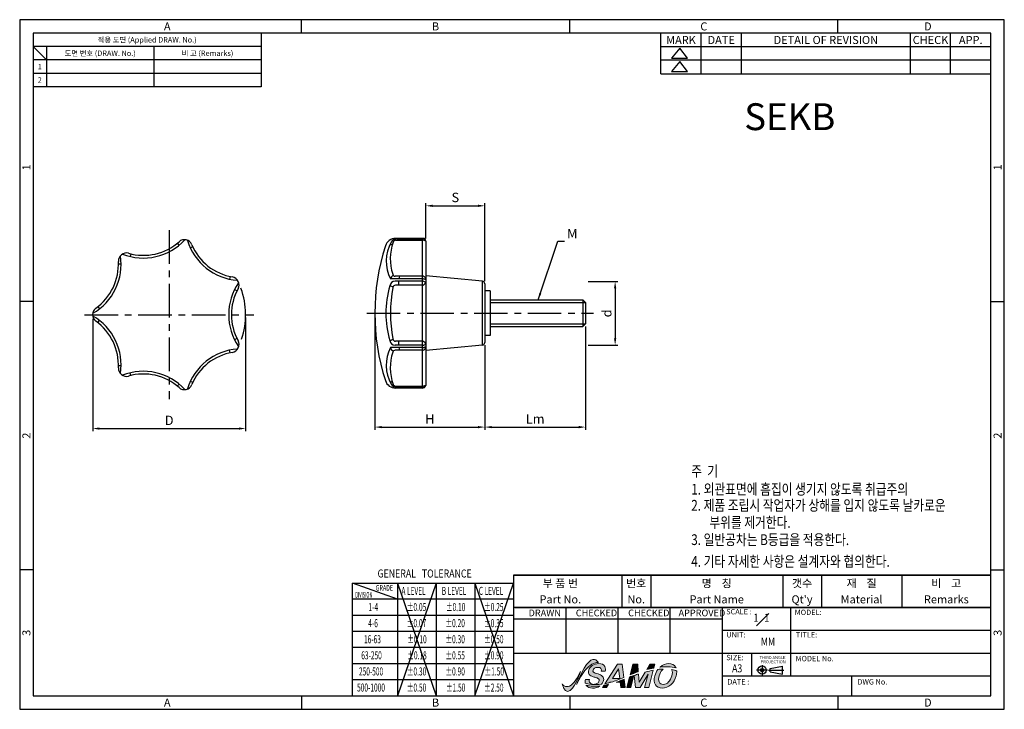
# Model space of a CAD drawing. Extents: x 0 to 367, y 0 to 257.
import ezdxf
from ezdxf.enums import TextEntityAlignment as Align

# ---------------------------------------------------------------- set-up
doc = ezdxf.new("R2010")
doc.units = 0
doc.header["$LTSCALE"] = 10
doc.header["$MEASUREMENT"] = 0
for name, pattern in [('AUSGEZOGEN', [0]), ('CENTER', [2, 1.25, -0.25, 0.25, -0.25]), ('CENTER2', [1.125, 0.75, -0.125, 0.125, -0.125]), ('PHANTOM', [63.5, 31.75, -6.35, 6.35, -6.35, 6.35, -6.35])]:
    doc.linetypes.add(name, pattern=pattern)
doc.layers.get('0').update_dxf_attribs({"linetype": 'CONTINUOUS'})
doc.layers.get('Defpoints').update_dxf_attribs({"linetype": 'CONTINUOUS'})
for name, color, linetype in [('Default', 7, 'CONTINUOUS'), ('가는선', 7, 'CONTINUOUS'), ('가상선', 1, 'PHANTOM'), ('외곽선', 3, 'CONTINUOUS'), ('중심선', 1, 'CENTER')]:
    doc.layers.add(name, color=color, linetype=linetype)
doc.layers.add('레이어 1', color=7, linetype='CONTINUOUS', lineweight=0)
doc.styles.add('romans', font='romans.shx', dxfattribs={"bigfont": 'whgtxt.shx'})
doc.styles.get("Standard").update_dxf_attribs({"font": 'BareunDotum1.ttf', "width": 0.8})
doc.styles.add('style1', font='gulim.ttc')
doc.styles.add('TXT', font='simplex.shx', dxfattribs={"bigfont": 'whgtxt.shx'})
doc.dimstyles.new('ISO-25', dxfattribs={"dimtxt": 2.5, "dimasz": 2.5, "dimexe": 1, "dimexo": 1, "dimgap": 0.8, "dimtad": 1, "dimdsep": 46, "dimtxsty": 'Standard', "dimcen": 2.5, "dimclrd": 6, "dimclre": 6, "dimazin": 2, "dimtfac": 1, "dimtmove": 0, "dimatfit": 3, "dimfxl": 1, "dimarcsym": 0})

# ---------------------------------------------------------------- blocks, each defined once
blk = doc.blocks.new('*D7')
at = {"layer": 'Defpoints', "color": 0}
for p in [(84.21, 147.07), (27.22, 146.57), (84.21, 104.63)]:
    blk.add_point(p, dxfattribs=at)
at = {"layer": '외곽선', "color": 6, "lineweight": -2}
for p, q in [((27.22, 145.57), (27.22, 103.63)), ((84.21, 146.07), (84.21, 103.63)), ((29.72, 104.63), (81.71, 104.63))]:
    blk.add_line(p, q, dxfattribs=at)
at = {"layer": '외곽선', "color": 6}
for points in [[(29.72, 105.05), (29.72, 104.21), (27.22, 104.63)], [(81.71, 104.21), (81.71, 105.05), (84.21, 104.63)]]:
    blk.add_solid(points, dxfattribs=at)
at = {"layer": '외곽선', "color": 0, "insert": (55.71, 107.23), "char_height": 3.5, "attachment_point": 5}
blk.add_mtext('D', dxfattribs=at)
blk = doc.blocks.new('*D8')
at = {"layer": 'Defpoints', "color": 0}
for p in [(132.38, 147.6), (173.38, 136.7), (173.38, 105.17)]:
    blk.add_point(p, dxfattribs=at)
at = {"layer": '외곽선', "color": 6, "lineweight": -2}
for p, q in [((132.38, 146.6), (132.38, 104.17)), ((173.38, 135.7), (173.38, 104.17)), ((134.88, 105.17), (170.88, 105.17))]:
    blk.add_line(p, q, dxfattribs=at)
at = {"layer": '외곽선', "color": 6}
for points in [[(134.88, 105.58), (134.88, 104.75), (132.38, 105.17)], [(170.88, 104.75), (170.88, 105.58), (173.38, 105.17)]]:
    blk.add_solid(points, dxfattribs=at)
at = {"layer": '외곽선', "color": 0, "insert": (152.88, 107.77), "char_height": 3.5, "attachment_point": 5}
blk.add_mtext('H', dxfattribs=at)
blk = doc.blocks.new('*D9')
at = {"layer": 'Defpoints', "color": 0}
for p in [(210.91, 143.61), (173.38, 136.7), (210.91, 105.17)]:
    blk.add_point(p, dxfattribs=at)
at = {"layer": '외곽선', "color": 6, "lineweight": -2}
for p, q in [((210.91, 142.61), (210.91, 104.17)), ((173.38, 135.7), (173.38, 104.17)), ((175.88, 105.17), (208.41, 105.17))]:
    blk.add_line(p, q, dxfattribs=at)
at = {"layer": '외곽선', "color": 6}
for points in [[(175.88, 105.58), (175.88, 104.75), (173.38, 105.17)], [(208.41, 104.75), (208.41, 105.58), (210.91, 105.17)]]:
    blk.add_solid(points, dxfattribs=at)
at = {"layer": '외곽선', "color": 0, "insert": (192.14, 107.77), "char_height": 3.5, "attachment_point": 5}
blk.add_mtext('Lm', dxfattribs=at)
blk = doc.blocks.new('*D6')
at = {"layer": 'Defpoints', "color": 0}
for p in [(210.91, 159.43), (210.91, 135.7), (221.95, 135.7)]:
    blk.add_point(p, dxfattribs=at)
at = {"layer": '외곽선', "color": 6, "lineweight": -2}
for p, q in [((211.91, 159.43), (222.95, 159.43)), ((221.95, 156.93), (221.95, 138.2)), ((211.91, 135.7), (222.95, 135.7))]:
    blk.add_line(p, q, dxfattribs=at)
at = {"layer": '외곽선', "color": 6}
for points in [[(222.36, 156.93), (221.53, 156.93), (221.95, 159.43)], [(221.53, 138.2), (222.36, 138.2), (221.95, 135.7)]]:
    blk.add_solid(points, dxfattribs=at)
at = {"layer": '외곽선', "color": 0, "insert": (219.28, 147.56), "char_height": 3.5, "attachment_point": 5, "rotation": 90}
blk.add_mtext('d', dxfattribs=at)
blk = doc.blocks.new('*D10')
at = {"layer": 'Defpoints', "color": 0}
for p in [(173.38, 187.64), (151.38, 174.5), (173.38, 158.52)]:
    blk.add_point(p, dxfattribs=at)
at = {"layer": '외곽선', "color": 6, "lineweight": -2}
for p, q in [((151.38, 175.5), (151.38, 188.64)), ((153.88, 187.64), (170.88, 187.64)), ((173.38, 159.52), (173.38, 188.64))]:
    blk.add_line(p, q, dxfattribs=at)
at = {"layer": '외곽선', "color": 6}
for points in [[(153.88, 188.06), (153.88, 187.23), (151.38, 187.64)], [(170.88, 187.23), (170.88, 188.06), (173.38, 187.64)]]:
    blk.add_solid(points, dxfattribs=at)
at = {"layer": '외곽선', "color": 0, "insert": (162.38, 190.31), "char_height": 3.5, "attachment_point": 5}
blk.add_mtext('S', dxfattribs=at)
blk = doc.blocks.new('Block_1')
at = {"layer": '레이어 1'}
h = blk.add_hatch(color=253, dxfattribs=at)
h.dxf.hatch_style = 2
edge = h.paths.add_edge_path()
edge.add_spline(control_points=[(89.03, -153.11), (89.03, -153.11), (91.34, -146.85), (93.62, -144.67), (95.89, -142.49), (97.05, -144.73), (97.13, -144.95), (97.13, -144.95), (93.38, -143.76), (89.03, -153.11)], knot_values=[0, 0, 0, 0, 1, 1, 1, 2, 2, 2, 3, 3, 3, 3], degree=3, periodic=0)
h = blk.add_hatch(color=253, dxfattribs=at)
h.dxf.hatch_style = 2
edge = h.paths.add_edge_path()
edge.add_spline(control_points=[(83.67, -152.86), (83.67, -152.86), (84.47, -154.1), (85.88, -153.86), (87.29, -153.61), (88.99, -151.43), (90.53, -148.21), (90.53, -148.21), (88.2, -155.66), (85.69, -155.62), (85.69, -155.62), (84.49, -155.78), (83.67, -152.86)], knot_values=[0, 0, 0, 0, 1, 1, 1, 2, 2, 2, 3, 3, 3, 4, 4, 4, 4], degree=3, periodic=0)
for points, knots in [([(89.03, -153.11), (89.03, -153.11), (91.34, -146.85), (93.62, -144.67), (95.89, -142.49), (97.05, -144.73), (97.13, -144.95), (97.13, -144.95), (93.38, -143.76), (89.03, -153.11)], [0, 0, 0, 0, 1, 1, 1, 2, 2, 2, 3, 3, 3, 3]), ([(83.67, -152.86), (83.67, -152.86), (84.47, -154.1), (85.88, -153.86), (87.29, -153.61), (88.99, -151.43), (90.53, -148.21), (90.53, -148.21), (88.2, -155.66), (85.69, -155.62), (85.69, -155.62), (84.49, -155.78), (83.67, -152.86)], [0, 0, 0, 0, 1, 1, 1, 2, 2, 2, 3, 3, 3, 4, 4, 4, 4])]:
    blk.add_open_spline(points, degree=3, knots=knots, dxfattribs=at)
blk = doc.blocks.new('Block_2')
at = {"layer": '레이어 1'}
h = blk.add_hatch(color=253, dxfattribs=at)
h.dxf.hatch_style = 2
edge = h.paths.add_edge_path()
edge.add_spline(control_points=[(107.76, -154.14), (107.76, -154.14), (109.25, -154.14), (109.25, -154.14), (109.25, -154.14), (110.42, -149.7), (110.42, -149.7), (109.89, -149.88), (109.34, -150.06), (108.78, -150.27), (108.78, -150.27), (107.76, -154.14), (107.76, -154.14)], knot_values=[0, 0, 0, 0, 1, 1, 1, 2, 2, 2, 3, 3, 3, 4, 4, 4, 4], degree=3, periodic=0)
h = blk.add_hatch(color=253, dxfattribs=at)
h.dxf.hatch_style = 2
edge = h.paths.add_edge_path()
edge.add_spline(control_points=[(112.36, -152.23), (112.36, -152.23), (112.13, -149.15), (112.13, -149.15), (111.63, -149.3), (111.1, -149.47), (110.56, -149.65), (110.56, -149.65), (110.97, -154.15), (110.97, -154.15), (110.97, -154.15), (112.72, -154.15), (112.72, -154.15), (112.72, -154.15), (115.73, -149.25), (115.73, -149.25), (115.73, -149.25), (114.44, -154.14), (114.44, -154.14), (114.44, -154.14), (115.94, -154.14), (115.94, -154.14), (115.94, -154.14), (117.61, -147.75), (117.61, -147.75), (116.7, -147.93), (115.71, -148.15), (114.63, -148.43), (114.63, -148.43), (112.36, -152.23), (112.36, -152.23)], knot_values=[0, 0, 0, 0, 1, 1, 1, 2, 2, 2, 3, 3, 3, 4, 4, 4, 5, 5, 5, 6, 6, 6, 7, 7, 7, 8, 8, 8, 9, 9, 9, 10, 10, 10, 10], degree=3, periodic=0)
h = blk.add_hatch(color=253, dxfattribs=at)
h.dxf.hatch_style = 2
edge = h.paths.add_edge_path()
edge.add_spline(control_points=[(124.55, -147.56), (124.82, -148.16), (124.83, -148.91), (124.59, -149.82), (124.35, -150.75), (123.93, -151.52), (123.35, -152.11), (122.76, -152.71), (122.1, -153.01), (121.37, -153.01), (120.62, -153.01), (120.12, -152.71), (119.85, -152.11), (119.59, -151.52), (119.58, -150.75), (119.83, -149.82), (120.07, -148.91), (120.48, -148.16), (121.05, -147.56), (121.15, -147.46), (121.26, -147.37), (121.37, -147.28), (120.75, -147.31), (120.07, -147.37), (119.33, -147.47), (118.83, -148.15), (118.46, -148.93), (118.23, -149.82), (117.87, -151.17), (117.95, -152.27), (118.44, -153.12), (118.94, -153.96), (119.79, -154.39), (121, -154.39), (122.22, -154.39), (123.29, -153.96), (124.23, -153.12), (125.17, -152.27), (125.82, -151.17), (126.18, -149.82), (126.35, -149.18), (126.42, -148.59), (126.39, -148.06), (125.96, -147.82), (125.34, -147.59), (124.48, -147.43), (124.5, -147.48), (124.53, -147.52), (124.55, -147.56)], knot_values=[0, 0, 0, 0, 1, 1, 1, 2, 2, 2, 3, 3, 3, 4, 4, 4, 5, 5, 5, 6, 6, 6, 7, 7, 7, 8, 8, 8, 9, 9, 9, 10, 10, 10, 11, 11, 11, 12, 12, 12, 13, 13, 13, 14, 14, 14, 15, 15, 15, 16, 16, 16, 16], degree=3, periodic=0)
h = blk.add_hatch(color=253, dxfattribs=at)
h.dxf.hatch_style = 2
edge = h.paths.add_edge_path()
edge.add_spline(control_points=[(92.65, -153.32), (92.66, -153.33), (92.67, -153.35), (92.68, -153.37), (93.14, -154.07), (93.92, -154.41), (95.02, -154.41), (96.03, -154.41), (96.9, -154.17), (97.61, -153.67), (97.65, -153.64), (97.7, -153.6), (97.74, -153.57), (96.01, -153.75), (94.25, -153.72), (92.65, -153.32)], knot_values=[0, 0, 0, 0, 1, 1, 1, 2, 2, 2, 3, 3, 3, 4, 4, 4, 5, 5, 5, 5], degree=3, periodic=0)
h = blk.add_hatch(color=253, dxfattribs=at)
h.dxf.hatch_style = 2
edge = h.paths.add_edge_path()
edge.add_spline(control_points=[(98.72, -154.16), (98.72, -154.16), (100.27, -154.16), (100.27, -154.16), (100.27, -154.16), (101.02, -152.99), (101.02, -152.99), (100.44, -153.13), (99.84, -153.26), (99.23, -153.36), (99.23, -153.36), (98.72, -154.16), (98.72, -154.16)], knot_values=[0, 0, 0, 0, 1, 1, 1, 2, 2, 2, 3, 3, 3, 4, 4, 4, 4], degree=3, periodic=0)
h = blk.add_hatch(color=253, dxfattribs=at)
h.dxf.hatch_style = 2
edge = h.paths.add_edge_path()
edge.add_spline(control_points=[(105.31, -152.19), (105.31, -152.19), (105.54, -154.15), (105.54, -154.15), (105.54, -154.15), (107.12, -154.15), (107.12, -154.15), (107.12, -154.15), (106.75, -151.09), (106.75, -151.09), (106.06, -151.38), (105.04, -151.79), (103.83, -152.19), (103.83, -152.19), (105.31, -152.19), (105.31, -152.19)], knot_values=[0, 0, 0, 0, 1, 1, 1, 2, 2, 2, 3, 3, 3, 4, 4, 4, 5, 5, 5, 5], degree=3, periodic=0)
for points, knots in [([(107.76, -154.14), (107.76, -154.14), (109.25, -154.14), (109.25, -154.14), (109.25, -154.14), (110.42, -149.7), (110.42, -149.7), (109.89, -149.88), (109.34, -150.06), (108.78, -150.27), (108.78, -150.27), (107.76, -154.14), (107.76, -154.14)], [0, 0, 0, 0, 1, 1, 1, 2, 2, 2, 3, 3, 3, 4, 4, 4, 4]), ([(112.36, -152.23), (112.36, -152.23), (112.13, -149.15), (112.13, -149.15), (111.63, -149.3), (111.1, -149.47), (110.56, -149.65), (110.56, -149.65), (110.97, -154.15), (110.97, -154.15), (110.97, -154.15), (112.72, -154.15), (112.72, -154.15), (112.72, -154.15), (115.73, -149.25), (115.73, -149.25), (115.73, -149.25), (114.44, -154.14), (114.44, -154.14), (114.44, -154.14), (115.94, -154.14), (115.94, -154.14), (115.94, -154.14), (117.61, -147.75), (117.61, -147.75), (116.7, -147.93), (115.71, -148.15), (114.63, -148.43), (114.63, -148.43), (112.36, -152.23), (112.36, -152.23)], [0, 0, 0, 0, 1, 1, 1, 2, 2, 2, 3, 3, 3, 4, 4, 4, 5, 5, 5, 6, 6, 6, 7, 7, 7, 8, 8, 8, 9, 9, 9, 10, 10, 10, 10]), ([(124.55, -147.56), (124.82, -148.16), (124.83, -148.91), (124.59, -149.82), (124.35, -150.75), (123.93, -151.52), (123.35, -152.11), (122.76, -152.71), (122.1, -153.01), (121.37, -153.01), (120.62, -153.01), (120.12, -152.71), (119.85, -152.11), (119.59, -151.52), (119.58, -150.75), (119.83, -149.82), (120.07, -148.91), (120.48, -148.16), (121.05, -147.56), (121.15, -147.46), (121.26, -147.37), (121.37, -147.28), (120.75, -147.31), (120.07, -147.37), (119.33, -147.47), (118.83, -148.15), (118.46, -148.93), (118.23, -149.82), (117.87, -151.17), (117.95, -152.27), (118.44, -153.12), (118.94, -153.96), (119.79, -154.39), (121, -154.39), (122.22, -154.39), (123.29, -153.96), (124.23, -153.12), (125.17, -152.27), (125.82, -151.17), (126.18, -149.82), (126.35, -149.18), (126.42, -148.59), (126.39, -148.06), (125.96, -147.82), (125.34, -147.59), (124.48, -147.43), (124.5, -147.48), (124.53, -147.52), (124.55, -147.56)], [0, 0, 0, 0, 1, 1, 1, 2, 2, 2, 3, 3, 3, 4, 4, 4, 5, 5, 5, 6, 6, 6, 7, 7, 7, 8, 8, 8, 9, 9, 9, 10, 10, 10, 11, 11, 11, 12, 12, 12, 13, 13, 13, 14, 14, 14, 15, 15, 15, 16, 16, 16, 16]), ([(92.65, -153.32), (92.66, -153.33), (92.67, -153.35), (92.68, -153.37), (93.14, -154.07), (93.92, -154.41), (95.02, -154.41), (96.03, -154.41), (96.9, -154.17), (97.61, -153.67), (97.65, -153.64), (97.7, -153.6), (97.74, -153.57), (96.01, -153.75), (94.25, -153.72), (92.65, -153.32)], [0, 0, 0, 0, 1, 1, 1, 2, 2, 2, 3, 3, 3, 4, 4, 4, 5, 5, 5, 5]), ([(98.72, -154.16), (98.72, -154.16), (100.27, -154.16), (100.27, -154.16), (100.27, -154.16), (101.02, -152.99), (101.02, -152.99), (100.44, -153.13), (99.84, -153.26), (99.23, -153.36), (99.23, -153.36), (98.72, -154.16), (98.72, -154.16)], [0, 0, 0, 0, 1, 1, 1, 2, 2, 2, 3, 3, 3, 4, 4, 4, 4]), ([(105.31, -152.19), (105.31, -152.19), (105.54, -154.15), (105.54, -154.15), (105.54, -154.15), (107.12, -154.15), (107.12, -154.15), (107.12, -154.15), (106.75, -151.09), (106.75, -151.09), (106.06, -151.38), (105.04, -151.79), (103.83, -152.19), (103.83, -152.19), (105.31, -152.19), (105.31, -152.19)], [0, 0, 0, 0, 1, 1, 1, 2, 2, 2, 3, 3, 3, 4, 4, 4, 5, 5, 5, 5])]:
    blk.add_open_spline(points, degree=3, knots=knots, dxfattribs=at)
blk = doc.blocks.new('Block_3')
at = {"layer": '레이어 1'}
h = blk.add_hatch(color=253, dxfattribs=at)
h.dxf.hatch_style = 2
edge = h.paths.add_edge_path()
edge.add_spline(control_points=[(98.41, -152.96), (98.68, -152.65), (98.88, -152.31), (99.01, -151.96), (99.2, -151.42), (99.22, -150.95), (99.06, -150.56), (98.9, -150.16), (98.64, -149.86), (98.29, -149.65), (97.88, -149.41), (97.47, -149.24), (97.05, -149.14), (96.62, -149.04), (96.27, -148.94), (95.99, -148.83), (95.73, -148.72), (95.51, -148.58), (95.32, -148.41), (95.13, -148.24), (95.09, -148.01), (95.19, -147.71), (95.27, -147.46), (95.45, -147.22), (95.72, -147), (96, -146.78), (96.42, -146.66), (97, -146.66), (97.57, -146.66), (97.95, -146.81), (98.14, -147.11), (98.33, -147.4), (98.38, -147.74), (98.28, -148.13), (98.28, -148.13), (99.76, -148.13), (99.76, -148.13), (99.93, -147.62), (99.87, -147.02), (99.57, -146.31), (99.26, -145.61), (98.52, -145.26), (97.35, -145.26), (96.31, -145.26), (95.47, -145.51), (94.83, -146.02), (94.2, -146.54), (93.79, -147.06), (93.61, -147.61), (93.41, -148.19), (93.42, -148.68), (93.63, -149.07), (93.84, -149.46), (94.2, -149.76), (94.69, -149.98), (95.09, -150.17), (95.48, -150.3), (95.88, -150.37), (96.27, -150.43), (96.62, -150.57), (96.95, -150.76), (97.19, -150.88), (97.36, -151.04), (97.45, -151.25), (97.55, -151.45), (97.53, -151.69), (97.4, -151.97), (97.25, -152.28), (97, -152.53), (96.67, -152.72), (96.34, -152.91), (95.91, -153.01), (95.39, -153.01), (94.82, -153.01), (94.38, -152.83), (94.08, -152.48), (93.78, -152.13), (93.69, -151.71), (93.82, -151.22), (93.82, -151.22), (92.34, -151.22), (92.34, -151.22), (92.2, -151.66), (92.19, -152.1), (92.3, -152.52), (93.35, -152.9), (95.36, -153.36), (98.41, -152.96)], knot_values=[0, 0, 0, 0, 1, 1, 1, 2, 2, 2, 3, 3, 3, 4, 4, 4, 5, 5, 5, 6, 6, 6, 7, 7, 7, 8, 8, 8, 9, 9, 9, 10, 10, 10, 11, 11, 11, 12, 12, 12, 13, 13, 13, 14, 14, 14, 15, 15, 15, 16, 16, 16, 17, 17, 17, 18, 18, 18, 19, 19, 19, 20, 20, 20, 21, 21, 21, 22, 22, 22, 23, 23, 23, 24, 24, 24, 25, 25, 25, 26, 26, 26, 27, 27, 27, 28, 28, 28, 29, 29, 29, 29], degree=3, periodic=0)
h = blk.add_hatch(color=253, dxfattribs=at)
h.dxf.hatch_style = 2
edge = h.paths.add_edge_path()
edge.add_spline(control_points=[(104.74, -147.25), (104.74, -147.25), (105.14, -150.82), (105.14, -150.82), (105.14, -150.82), (102.43, -150.82), (102.43, -150.82), (102.43, -150.82), (104.74, -147.25), (104.74, -147.25)], knot_values=[0, 0, 0, 0, 1, 1, 1, 2, 2, 2, 3, 3, 3, 3], degree=3, periodic=0)
edge = h.paths.add_edge_path()
edge.add_spline(control_points=[(101.54, -152.19), (101.54, -152.19), (101.98, -152.19), (101.98, -152.19), (103.39, -151.77), (104.95, -151.2), (106.67, -150.41), (106.67, -150.41), (106.07, -145.48), (106.07, -145.48), (106.07, -145.48), (104.33, -145.48), (104.33, -145.48), (104.33, -145.48), (99.62, -152.76), (99.62, -152.76), (100.19, -152.65), (100.8, -152.51), (101.44, -152.34), (101.44, -152.34), (101.54, -152.19), (101.54, -152.19)], knot_values=[0, 0, 0, 0, 1, 1, 1, 2, 2, 2, 3, 3, 3, 4, 4, 4, 5, 5, 5, 6, 6, 6, 7, 7, 7, 7], degree=3, periodic=0)
h = blk.add_hatch(color=253, dxfattribs=at)
h.dxf.hatch_style = 2
edge = h.paths.add_edge_path()
edge.add_spline(control_points=[(111.85, -145.49), (111.85, -145.49), (110.04, -145.49), (110.04, -145.49), (110.04, -145.49), (109, -149.44), (109, -149.44), (109.82, -149.12), (110.87, -148.74), (112.07, -148.36), (112.07, -148.36), (111.85, -145.49), (111.85, -145.49)], knot_values=[0, 0, 0, 0, 1, 1, 1, 2, 2, 2, 3, 3, 3, 4, 4, 4, 4], degree=3, periodic=0)
h = blk.add_hatch(color=253, dxfattribs=at)
h.dxf.hatch_style = 2
edge = h.paths.add_edge_path()
edge.add_spline(control_points=[(118.2, -145.49), (118.2, -145.49), (116.39, -145.49), (116.39, -145.49), (116.39, -145.49), (115.21, -147.47), (115.21, -147.47), (116.06, -147.26), (116.94, -147.07), (117.83, -146.91), (117.83, -146.91), (118.2, -145.49), (118.2, -145.49)], knot_values=[0, 0, 0, 0, 1, 1, 1, 2, 2, 2, 3, 3, 3, 4, 4, 4, 4], degree=3, periodic=0)
h = blk.add_hatch(color=253, dxfattribs=at)
h.dxf.hatch_style = 2
edge = h.paths.add_edge_path()
edge.add_spline(control_points=[(126.14, -146.88), (126.09, -146.76), (126.03, -146.65), (125.97, -146.54), (125.47, -145.69), (124.62, -145.27), (123.41, -145.27), (122.2, -145.27), (121.12, -145.69), (120.18, -146.54), (120.16, -146.55), (120.15, -146.57), (120.13, -146.58), (122.25, -146.37), (124.33, -146.4), (126.14, -146.88)], knot_values=[0, 0, 0, 0, 1, 1, 1, 2, 2, 2, 3, 3, 3, 4, 4, 4, 5, 5, 5, 5], degree=3, periodic=0)
for points, knots in [([(98.41, -152.96), (98.68, -152.65), (98.88, -152.31), (99.01, -151.96), (99.2, -151.42), (99.22, -150.95), (99.06, -150.56), (98.9, -150.16), (98.64, -149.86), (98.29, -149.65), (97.88, -149.41), (97.47, -149.24), (97.05, -149.14), (96.62, -149.04), (96.27, -148.94), (95.99, -148.83), (95.73, -148.72), (95.51, -148.58), (95.32, -148.41), (95.13, -148.24), (95.09, -148.01), (95.19, -147.71), (95.27, -147.46), (95.45, -147.22), (95.72, -147), (96, -146.78), (96.42, -146.66), (97, -146.66), (97.57, -146.66), (97.95, -146.81), (98.14, -147.11), (98.33, -147.4), (98.38, -147.74), (98.28, -148.13), (98.28, -148.13), (99.76, -148.13), (99.76, -148.13), (99.93, -147.62), (99.87, -147.02), (99.57, -146.31), (99.26, -145.61), (98.52, -145.26), (97.35, -145.26), (96.31, -145.26), (95.47, -145.51), (94.83, -146.02), (94.2, -146.54), (93.79, -147.06), (93.61, -147.61), (93.41, -148.19), (93.42, -148.68), (93.63, -149.07), (93.84, -149.46), (94.2, -149.76), (94.69, -149.98), (95.09, -150.17), (95.48, -150.3), (95.88, -150.37), (96.27, -150.43), (96.62, -150.57), (96.95, -150.76), (97.19, -150.88), (97.36, -151.04), (97.45, -151.25), (97.55, -151.45), (97.53, -151.69), (97.4, -151.97), (97.25, -152.28), (97, -152.53), (96.67, -152.72), (96.34, -152.91), (95.91, -153.01), (95.39, -153.01), (94.82, -153.01), (94.38, -152.83), (94.08, -152.48), (93.78, -152.13), (93.69, -151.71), (93.82, -151.22), (93.82, -151.22), (92.34, -151.22), (92.34, -151.22), (92.2, -151.66), (92.19, -152.1), (92.3, -152.52), (93.35, -152.9), (95.36, -153.36), (98.41, -152.96)], [0, 0, 0, 0, 1, 1, 1, 2, 2, 2, 3, 3, 3, 4, 4, 4, 5, 5, 5, 6, 6, 6, 7, 7, 7, 8, 8, 8, 9, 9, 9, 10, 10, 10, 11, 11, 11, 12, 12, 12, 13, 13, 13, 14, 14, 14, 15, 15, 15, 16, 16, 16, 17, 17, 17, 18, 18, 18, 19, 19, 19, 20, 20, 20, 21, 21, 21, 22, 22, 22, 23, 23, 23, 24, 24, 24, 25, 25, 25, 26, 26, 26, 27, 27, 27, 28, 28, 28, 29, 29, 29, 29]), ([(101.54, -152.19), (101.54, -152.19), (101.98, -152.19), (101.98, -152.19), (103.39, -151.77), (104.95, -151.2), (106.67, -150.41), (106.67, -150.41), (106.07, -145.48), (106.07, -145.48), (106.07, -145.48), (104.33, -145.48), (104.33, -145.48), (104.33, -145.48), (99.62, -152.76), (99.62, -152.76), (100.19, -152.65), (100.8, -152.51), (101.44, -152.34), (101.44, -152.34), (101.54, -152.19), (101.54, -152.19)], [0, 0, 0, 0, 1, 1, 1, 2, 2, 2, 3, 3, 3, 4, 4, 4, 5, 5, 5, 6, 6, 6, 7, 7, 7, 7]), ([(111.85, -145.49), (111.85, -145.49), (110.04, -145.49), (110.04, -145.49), (110.04, -145.49), (109, -149.44), (109, -149.44), (109.82, -149.12), (110.87, -148.74), (112.07, -148.36), (112.07, -148.36), (111.85, -145.49), (111.85, -145.49)], [0, 0, 0, 0, 1, 1, 1, 2, 2, 2, 3, 3, 3, 4, 4, 4, 4]), ([(118.2, -145.49), (118.2, -145.49), (116.39, -145.49), (116.39, -145.49), (116.39, -145.49), (115.21, -147.47), (115.21, -147.47), (116.06, -147.26), (116.94, -147.07), (117.83, -146.91), (117.83, -146.91), (118.2, -145.49), (118.2, -145.49)], [0, 0, 0, 0, 1, 1, 1, 2, 2, 2, 3, 3, 3, 4, 4, 4, 4]), ([(126.14, -146.88), (126.09, -146.76), (126.03, -146.65), (125.97, -146.54), (125.47, -145.69), (124.62, -145.27), (123.41, -145.27), (122.2, -145.27), (121.12, -145.69), (120.18, -146.54), (120.16, -146.55), (120.15, -146.57), (120.13, -146.58), (122.25, -146.37), (124.33, -146.4), (126.14, -146.88)], [0, 0, 0, 0, 1, 1, 1, 2, 2, 2, 3, 3, 3, 4, 4, 4, 5, 5, 5, 5]), ([(104.74, -147.25), (104.74, -147.25), (105.14, -150.82), (105.14, -150.82), (105.14, -150.82), (102.43, -150.82), (102.43, -150.82), (102.43, -150.82), (104.74, -147.25), (104.74, -147.25)], [0, 0, 0, 0, 1, 1, 1, 2, 2, 2, 3, 3, 3, 3])]:
    blk.add_open_spline(points, degree=3, knots=knots, dxfattribs=at)
blk = doc.blocks.new('Block_0')
at = {"layer": '레이어 1'}
for name in ['Block_1', 'Block_3', 'Block_2']:
    blk.add_blockref(name, (0, 0), dxfattribs=at)

msp = doc.modelspace()

# ---------------------------------------------------------------- linework, layer by layer
at = {"color": 3}
for p, q in [((367, 257), (0, 257)), ((0, 257), (0, 0)), ((105, 252), (105, 257)), ((205, 252), (205, 257)), ((305, 252), (305, 257)), ((367, 0), (367, 257)), ((362, 252), (5, 252)), ((5, 252), (5, 5)), ((90, 252), (90, 232)), ((238.984, 236.881), (238.984, 252)), ((253.984, 236.881), (253.984, 252)), ((362, 5), (362, 252)), ((90, 247), (5, 247)), ((10, 242), (5, 247)), ((10, 247), (10, 232)), ((361.984, 246.881), (238.984, 246.881)), ((246.049, 246.379), (242.961, 242.613)), ((248.946, 242.613), (246.049, 246.379)), ((242.961, 242.613), (248.946, 242.613)), ((90, 242), (5, 242)), ((246.049, 241.469), (242.961, 237.703)), ((248.946, 237.703), (246.049, 241.469)), ((238.984, 236.881), (362, 236.881)), ((242.961, 237.703), (248.946, 237.703)), ((90, 232), (5, 232)), ((5, 152), (0, 152)), ((362, 152), (367, 152)), ((5, 52), (0, 52)), ((362, 52), (367, 52)), ((184, 49.975), (362, 49.975)), ((362, 37.975), (184, 37.975)), ((5, 5), (362, 5)), ((105, 5), (105, 0)), ((205, 5), (205, 0)), ((305, 5), (305, 0)), ((0, 0), (367, 0))]:
    msp.add_line(p, q, dxfattribs=at)
at = {"color": 5}
for p, q in [((268.984, 236.881), (268.984, 252)), ((331.984, 236.881), (331.984, 252)), ((346.984, 236.881), (346.984, 252)), ((50, 247), (50, 232)), ((361.984, 241.881), (238.984, 241.881)), ((90, 237), (5, 237)), ((362, 49.975), (184, 49.975)), ((224.4, 49.975), (224.4, 37.975)), ((235.2, 49.975), (235.2, 37.975)), ((284.4, 49.975), (284.4, 37.975)), ((298.8, 49.975), (298.8, 37.975)), ((328.8, 49.975), (328.8, 37.975)), ((140.8, 41), (124, 47)), ((155.2, 47), (140.8, 5)), ((140.8, 47), (155.2, 5)), ((155.2, 47), (155.2, 5)), ((169.6, 47), (169.6, 5)), ((169.6, 47), (184, 5)), ((169.6, 5), (184, 47)), ((203.505, 37.975), (203.505, 20.975)), ((223.005, 37.975), (223.005, 20.975)), ((242.505, 20.975), (242.505, 37.975)), ((287.421, 12.475), (287.421, 37.975)), ((184, 35), (124, 35)), ((184.005, 33.725), (262.005, 33.725)), ((262.005, 29.475), (362, 29.475)), ((184, 29), (124, 29)), ((184, 23), (124, 23)), ((184, 20.975), (362, 20.975)), ((272.731, 20.975), (272.731, 12.475)), ((184, 17), (124, 17)), ((262.005, 12.475), (362, 12.475)), ((310.117, 5), (310.117, 12.475)), ((184, 11), (124, 11))]:
    msp.add_line(p, q, dxfattribs=at)
at = {"color": 3, "linetype": 'AUSGEZOGEN'}
for p, q in [((184, 49.975), (184, 5)), ((124, 47), (184, 47)), ((124, 5), (124, 47)), ((140.8, 47), (140.8, 5)), ((184, 47), (184, 5)), ((184, 41), (124, 41)), ((184, 41), (124, 41)), ((184.5, 37.975), (362, 37.975)), ((262.005, 5), (262.005, 37.975))]:
    msp.add_line(p, q, dxfattribs=at)
for p, q in [((274.643, 31.133), (279.247, 35.736)), ((279.747, 15.241), (284.333, 16.129)), ((279.747, 13.948), (279.747, 15.241)), ((284.333, 13.06), (284.333, 16.129)), ((279.747, 13.948), (284.333, 13.06))]:
    msp.add_line(p, q)
at = {"color": 1, "linetype": 'CENTER2'}
for p, q in [((276.729, 16.469), (276.729, 12.769)), ((278.764, 14.619), (274.694, 14.619)), ((279.12, 14.595), (284.849, 14.595))]:
    msp.add_line(p, q, dxfattribs=at)
for radius in [1.534, 0.647]:
    msp.add_circle((276.729, 14.619), radius)
at = {"layer": '가는선', "color": 7}
for p, q in [((175.376, 151.606), (210.911, 151.606)), ((175.376, 143.606), (210.911, 143.606))]:
    msp.add_line(p, q, dxfattribs=at)
at = {"layer": '가상선', "color": 7}
msp.add_arc((55.712, 147.071), 28.5, 341.27502, 20.15002, dxfattribs=at)
at = {"layer": '외곽선', "color": 7}
for p, q in [((58.752, 173.684), (59.384, 172.909)), ((150.376, 175.498), (140.117, 175.498)), ((140.141, 174.78), (150.376, 174.78)), ((140.542, 175.28), (150.376, 175.28)), ((149.961, 175.498), (149.961, 119.709)), ((151.376, 174.498), (151.376, 120.709)), ((41.418, 169.733), (41.18, 168.762)), ((64.518, 172.376), (63.61, 171.957)), ((36.801, 166.041), (37.801, 166.052)), ((172.471, 159.512), (151.376, 161.521)), ((78.414, 161.287), (78.202, 160.31)), ((150.376, 160.42), (138.191, 160.42)), ((150.376, 159.521), (139.92, 159.521)), ((150.376, 161.42), (139.976, 161.42)), ((150.376, 158.021), (140.078, 158.021)), ((172.376, 159.521), (172.376, 135.692)), ((173.376, 158.516), (173.376, 136.697)), ((80.987, 155.964), (80.093, 156.413)), ((175.376, 155.95), (173.376, 155.95)), ((175.376, 155.95), (175.376, 139.261)), ((175.376, 152.606), (209.911, 152.606)), ((209.911, 152.606), (210.911, 151.606)), ((209.911, 152.606), (209.911, 142.606)), ((210.911, 151.606), (210.911, 143.606)), ((29.083, 150.025), (29.693, 149.233)), ((29.091, 144.113), (29.706, 144.902)), ((209.911, 142.606), (210.911, 143.606)), ((175.376, 142.606), (209.911, 142.606)), ((80.981, 138.186), (80.085, 137.742)), ((150.376, 137.192), (140.078, 137.192)), ((175.376, 139.261), (173.376, 139.261)), ((78.423, 132.856), (78.217, 133.834)), ((150.376, 134.791), (138.191, 134.791)), ((150.447, 135.692), (139.92, 135.692)), ((150.376, 133.791), (139.976, 133.791)), ((172.471, 135.701), (151.376, 133.692)), ((36.8, 128.093), (37.799, 128.077)), ((41.427, 124.413), (41.194, 125.386)), ((58.758, 120.452), (59.394, 121.224)), ((64.52, 121.776), (63.614, 122.199)), ((149.961, 119.709), (140.117, 119.709)), ((140.141, 120.431), (149.961, 120.431)), ((140.542, 119.931), (149.961, 119.931))]:
    msp.add_line(p, q, dxfattribs=at)
for centre, radius, start, end in [((46.1, 189.196), 21.018, 248.31634, 317.37894), ((46.1, 189.196), 20.018, 254.03589, 311.6733), ((61.404, 172.003), 3, 22.60732, 131.6733), ((82.653, 180.851), 21.018, 196.88777, 265.95037), ((82.653, 180.851), 20.018, 202.60732, 260.24473), ((214.554, 147.604), 82.178, 162.20322, 197.79678), ((140.117, 171.498), 4, 90, 162.20322), ((150.845, 166.988), 14.257, 150.32622, 207.43112), ((138.858, 171.096), 2.083, 88.81464, 117.69544), ((157.279, 167.85), 19.135, 160.91351, 197.42299), ((140.776, 172.507), 2.783, 94.83228, 146.42718), ((140.141, 173.78), 1, 90, 160.91351), ((136.658, 175.274), 4.379, 353.5231, 0.07948), ((150.376, 174.498), 1, 360, 90), ((150.402, 174.282), 0.998, 12.48407, 91.48252), ((149.661, 170.327), 4.51, 67.64994, 80.87912), ((16.784, 165.82), 21.018, 299.74492, 8.80751), ((39.769, 167.066), 3, 74.03589, 183.10187), ((16.784, 165.82), 20.018, 305.46446, 3.10187), ((139.836, 160.098), 1.676, 108.72477, 168.92807), ((139.976, 162.42), 1, 197.42299, 270), ((98.92, 147.069), 21.018, 145.4592, 214.52179), ((78.753, 158.166), 3, 331.17875, 80.24473), ((139.92, 157.521), 2, 90, 172.32919), ((141.407, 162.625), 5.698, 233.20149, 246.66054), ((140.078, 157.021), 1, 90, 169.23596), ((147.385, 158.865), 6.178, 173.90469, 187.8523), ((143.484, 160.524), 2.138, 155.22812, 182.79885), ((150.053, 160.13), 1.33, 354.17445, 75.93779), ((150.024, 158.205), 2.242, 52.94403, 80.98801), ((149.314, 156.125), 3.558, 54.59154, 72.64068), ((148.372, 161.017), 3.604, 303.7764, 326.44924), ((172.376, 158.516), 1, 0, 84.55967), ((98.92, 147.069), 20.018, 151.17875, 208.81616), ((172.453, 147.607), 35.986, 163.56541, 196.43459), ((189.598, 147.607), 51.407, 169.23596, 190.76404), ((30.139, 147.073), 3, 125.46446, 234.53044), ((16.783, 128.326), 21.018, 351.17349, 60.23608), ((16.783, 128.326), 20.018, 356.89303, 54.53044), ((78.752, 135.975), 3, 279.75018, 28.81616), ((139.92, 137.692), 2, 187.67081, 270), ((141.407, 132.587), 5.698, 113.33946, 126.79851), ((140.078, 138.192), 1, 190.76404, 270), ((147.385, 136.346), 6.178, 172.1477, 186.09531), ((149.546, 135.391), 1.984, 22.71319, 65.26907), ((150.411, 136.925), 1.233, 268.34069, 321.45596), ((172.376, 136.697), 1, 275.44033, 0), ((82.65, 113.289), 21.018, 94.03063, 163.09322), ((82.65, 113.289), 20.018, 99.75018, 157.38759), ((150.845, 128.224), 14.257, 152.56888, 209.67378), ((157.279, 127.361), 19.135, 162.57701, 199.08649), ((139.836, 135.113), 1.676, 191.07193, 251.27523), ((139.976, 132.791), 1, 90, 162.57701), ((143.484, 134.687), 2.138, 177.20115, 204.77188), ((150.024, 137.006), 2.242, 279.01199, 307.05597), ((150.053, 135.082), 1.33, 284.06221, 5.82555), ((39.767, 127.078), 3, 176.89303, 285.95902), ((46.096, 104.947), 21.018, 42.60206, 111.66465), ((46.096, 104.947), 20.018, 48.32161, 105.95902), ((140.117, 123.709), 4, 197.79678, 270), ((138.858, 124.115), 2.083, 242.30456, 271.18536), ((140.776, 122.705), 2.783, 213.57282, 265.16772), ((61.402, 122.139), 3, 228.32161, 337.38759), ((140.141, 121.431), 1, 199.08649, 270), ((136.658, 119.938), 4.379, 359.92052, 6.4769), ((148.979, 129.052), 8.676, 276.49849, 286.03367), ((150.031, 121.477), 1.547, 267.43384, 330.42585), ((150.014, 121.135), 1.427, 267.89239, 342.62906)]:
    msp.add_arc(centre, radius, start, end, dxfattribs=at)
at = {"layer": '중심선', "color": 1}
for p, q in [((55.712, 178.571), (55.712, 115.571)), ((24.212, 147.071), (87.212, 147.071)), ((129.376, 147.606), (213.911, 147.606))]:
    msp.add_line(p, q, dxfattribs=at)

# ---------------------------------------------------------------- block references
at = {"layer": '레이어 1'}
msp.add_blockref('Block_0', (118.508, 162.299), dxfattribs=at)

# ---------------------------------------------------------------- texts
at = {"color": 3, "style": 'style1'}
for s, height, p in [('A', 3, (55, 254.5)), ('B', 3, (155, 254.5)), ('C', 3, (255, 254.5)), ('D', 3, (338.5, 254.5)), ('적용 도면 (Applied DRAW. No.)', 2, (47.5, 249.5)), ('MARK', 3, (246.484, 249.441)), ('DATE', 3, (261.484, 249.441)), ('DETAIL OF REVISION', 3, (300.484, 249.441)), ('CHECK', 3, (339.484, 249.441)), ('APP.', 3, (354.484, 249.441)), ('도면 번호 (DRAW. No.)', 2, (30, 244.5)), ('비 고 (Remarks)', 2, (70, 244.5)), ('1', 2, (7.5, 239.5)), ('2', 2, (7.5, 234.5)), ('부 품 번', 3, (201.516, 46.975)), ('번호', 3, (229.8, 46.975)), ('명    칭', 3, (259.8, 46.975)), ('갯수', 3, (291.6, 46.975)), ('재    질', 3, (313.8, 46.975)), ('비    고', 3, (345.4, 46.975)), ('Part No.', 3, (201.516, 40.975)), ('No.', 3, (229.8, 40.975)), ('Part Name', 3, (259.8, 40.975)), ("Qt'y", 3, (291.6, 40.975)), ('Material', 3, (313.8, 40.975)), ('Remarks', 3, (345.4, 40.975)), ('A', 3, (55, 2.5)), ('B', 3, (155, 2.5)), ('C', 3, (255, 2.5)), ('D', 3, (338.5, 2.5))]:
    msp.add_text(s, height=height, dxfattribs=at).set_placement(p, align=Align.MIDDLE_CENTER)
for s, p in [('1', (2.5, 202)), ('1', (364.5, 202)), ('2', (2.5, 102)), ('2', (364.5, 102)), ('3', (2.5, 28.5)), ('3', (364.5, 28.5))]:
    msp.add_text(s, height=3, rotation=90, dxfattribs=at).set_placement(p, align=Align.MIDDLE_CENTER)
at = {"width": 0.8}
for s, height, p in [('%%U주  기', 4, (250.312, 86.737)), ('1. 외관표면에 흠집이 생기지 않도록 취급주의', 4, (250.312, 80.019)), ('2. 제품 조립시 작업자가 상해를 입지 않도록 날카로운', 4, (250.312, 74.019)), ('부위를 제거한다.', 4, (257.071, 67.619)), ('3. 일반공차는 B등급을 적용한다.', 4, (250.312, 61.219)), ('4. 기타 자세한 사항은 설계자와 협의한다.', 4, (250.312, 53.104)), ('1   1', 3, (273.521, 32.613)), ('MM', 3, (276.247, 23.699))]:
    msp.add_text(s, height=height, dxfattribs=at).set_placement(p)
at = {"color": 3, "linetype": 'AUSGEZOGEN', "style": 'TXT'}
for s, height, width, p in [('GENERAL   TOLERANCE', 3, 0.8, (133.385, 49.108)), ('GRADE', 2.14, 0.683721, (132.743, 44.191)), ('A LEVEL', 3, 0.6, (142.298, 42.631)), ('B LEVEL', 3, 0.6, (157.341, 42.631)), ('C LEVEL', 3, 0.6, (171.141, 42.631)), ('DIVISION', 2.1421, 0.518571, (125.084, 41.61)), ('1-4', 3, 0.6, (130.006, 36.611)), ('%%P0.05', 3, 0.6, (144.313, 36.611)), ('%%P0.10', 3, 0.6, (158.884, 36.611)), ('%%P0.25', 3, 0.6, (173.113, 36.611)), ('4-6', 3, 0.6, (129.92, 30.611)), ('%%P0.07', 3, 0.6, (144.313, 30.611)), ('%%P0.20', 3, 0.6, (158.713, 30.611)), ('%%P0.35', 3, 0.6, (173.113, 30.611)), ('16-63', 3, 0.6, (128.335, 24.611)), ('%%P0.10', 3, 0.6, (144.484, 24.611)), ('%%P0.30', 3, 0.6, (158.713, 24.611)), ('%%P0.50', 3, 0.6, (173.113, 24.611)), ('63-250', 3, 0.6, (127.306, 18.611)), ('%%P0.18', 3, 0.6, (144.484, 18.611)), ('%%P0.55', 3, 0.6, (158.713, 18.611)), ('%%P0.90', 3, 0.6, (173.113, 18.611)), ('250-500', 3, 0.6, (126.449, 12.611)), ('%%P0.30', 3, 0.6, (144.313, 12.611)), ('%%P0.90', 3, 0.6, (158.713, 12.611)), ('%%P1.50', 3, 0.6, (173.284, 12.611)), ('500-1000', 3, 0.6, (125.763, 6.611)), ('%%P0.50', 3, 0.6, (144.313, 6.591)), ('%%P1.50', 3, 0.6, (158.884, 6.591)), ('%%P2.50', 3, 0.6, (173.113, 6.591))]:
    msp.add_text(s, height=height, dxfattribs=dict(at, width=width)).set_placement(p)
at = {"color": 3, "style": 'style1'}
for s, height, p in [('DRAWN', 2.5, (189.679, 34.666)), ('CHECKED', 2.5, (207.281, 34.666)), ('CHECKED', 2.5, (226.781, 34.666)), ('APPROVED', 2.5, (245.576, 34.666)), ('MODEL:', 2, (288.88, 35.131)), ('UNIT:', 2, (263.398, 26.785)), ('TITLE:', 2, (289.322, 26.785)), ('SIZE:', 2, (263.398, 18.285)), ('THIRD ANGLE', 1.12, (275.774, 18.711)), ('MODEL No.', 2, (289.198, 17.904)), ('PROJECTION', 1.12, (276.144, 17.152)), ('DATE :', 2, (263.782, 9.236)), ('DWG No.', 2, (312.253, 9.236))]:
    msp.add_text(s, height=height, dxfattribs=at).set_placement(p)
msp.add_text('SCALE : ', height=2, dxfattribs=at).set_placement((268.405, 34.76), align=Align.BOTTOM_CENTER)
at = {"width": 0.8}
msp.add_text('A3', height=3, dxfattribs=at).set_placement((267.433, 15.265), align=Align.MIDDLE_CENTER)
at = {"layer": 'Default', "color": 0, "ltscale": 0.5, "insert": (270.069, 225.846), "char_height": 10, "width": 64.66584, "attachment_point": 1}
msp.add_mtext('{\\Fsimplex,fhg.shx;SEKB}', dxfattribs=at)
at = {"layer": '외곽선', "color": 7, "insert": (204.024, 174.416), "char_height": 3.5, "attachment_point": 7, "style": 'romans'}
msp.add_mtext('M', dxfattribs=at)

# ---------------------------------------------------------------- dimensions: what is measured, and where the dimension line sits
at = {"layer": '외곽선', "color": 7}
for base, p1, p2, text, picture, middle in [((173.376, 187.643), (151.376, 174.498), (173.376, 158.516), 'S', '*D10', (162.376, 190.306)), ((84.212, 104.631), (27.217, 146.571), (84.212, 147.071), 'D', '*D7', (55.715, 107.232)), ((173.376, 105.166), (132.376, 147.604), (173.376, 136.697), 'H', '*D8', (152.876, 107.766)), ((210.911, 105.166), (173.376, 136.697), (210.911, 143.606), 'Lm', '*D9', (192.143, 107.766))]:
    dim = msp.add_linear_dim(base=base, p1=p1, p2=p2, text=text, dimstyle='ISO-25', override={"dimtxt": 3.5, "dimcen": -3, "dimtmove": 2}, dxfattribs=at)
    dim.commit()
    dim.dimension.update_dxf_attribs({"geometry": picture, "text_midpoint": middle})
dim = msp.add_linear_dim(base=(221.945, 135.697), p1=(210.911, 159.426), p2=(210.911, 135.697), angle=90, text='d', dimstyle='ISO-25', override={"dimtxt": 3.5, "dimcen": -3, "dimtmove": 2}, dxfattribs=at)
dim.commit()
dim.dimension.update_dxf_attribs({"geometry": '*D6', "text_midpoint": (219.283, 147.561)})

# ---------------------------------------------------------------- leaders
at = {"layer": '외곽선', "color": 7, "annotation_type": 0, "has_hookline": 1, "hookline_direction": 0, "text_width": 2.66}
msp.add_leader([(193.246, 152.606), (200.524, 174.416), (203.024, 174.416)], dimstyle='ISO-25', override={"dimgap": 1, "dimtad": 0, "dimcen": -3, "dimtmove": 2}, dxfattribs=at)

doc.saveas('drawing.dxf')
